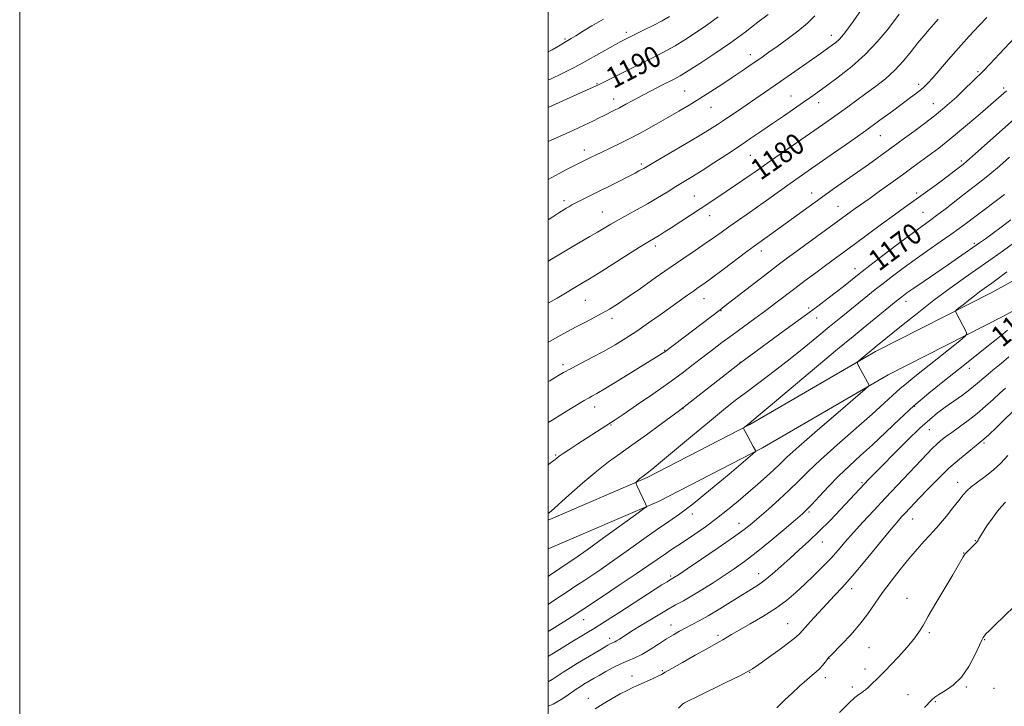
# Model space of a CAD drawing. Extents: x 2169800 to 2172700, y 322300 to 325200.
# Drawn here: x 2169800 to 2170173, y 323150 to 323410 of the extents above; entities that cross this region are included whole.
import ezdxf

# ---------------------------------------------------------------- set-up
doc = ezdxf.new("R2010")
doc.units = 0
doc.header["$MEASUREMENT"] = 0
for name, color, linetype, lineweight in [('32000', 7, 'Continuous', 0), ('DTM HARD BREAKLINE', 7, 'Continuous', 0), ('DTM SPOT ELEVATION', 2, 'Continuous', 13), ('INDEX CONTOUR', 41, 'Continuous', 13), ('INDEX CONTOUR LABEL', 244, 'Continuous', 0), ('INTERMEDIATE CONTOUR', 44, 'Continuous', 0)]:
    doc.layers.add(name, color=color, linetype=linetype, lineweight=lineweight)
doc.styles.add('Style-ITALICS', font='ITALICS.shx')

msp = doc.modelspace()

# ---------------------------------------------------------------- linework, layer by layer
at = {"layer": '32000', "flags": 128}
for points in [[(2169800, 322300), (2172700, 322300), (2172700, 325200), (2169800, 325200), (2169800, 322300)], [(2170000, 322500), (2172500, 322500), (2172500, 325000), (2170000, 325000), (2170000, 322500)]]:
    msp.add_lwpolyline(points, dxfattribs=at)
at = {"layer": 'DTM HARD BREAKLINE'}
for points in [[(2170000, 323220.432, 1169.733), (2170037.41, 323236.47, 1167.77), (2170076.22, 323256.5, 1165.88), (2170123.78, 323284.14, 1163.67), (2170167.5, 323306.33, 1161.25), (2170205.77, 323327.46, 1159.3), (2170243.48, 323345.86, 1157.46), (2170299.71, 323359.82, 1154.14), (2170354.31, 323371.61, 1151.14), (2170405.63, 323384.5, 1148.3), (2170450.37, 323388.69, 1143.77), (2170480.93, 323391.85, 1141.88)], [(2170000, 323209.55, 1169.944), (2170041.68, 323227.42, 1167.77), (2170081.03, 323247.73, 1165.88), (2170128.56, 323275.35, 1163.67), (2170172.18, 323297.49, 1161.25), (2170210.38, 323318.58, 1159.3), (2170246.92, 323336.41, 1157.46), (2170301.97, 323350.08, 1154.14), (2170356.58, 323361.87, 1151.14), (2170407.32, 323374.61, 1148.3), (2170451.35, 323378.74, 1143.77), (2170481.96, 323381.9, 1141.88)]]:
    msp.add_polyline3d(points, dxfattribs=at)
at = {"layer": 'DTM SPOT ELEVATION'}
for p in [(2170029.53, 323404.92, 1192.4), (2170107.1, 323403.75, 1184.58), (2170006.36, 323402.33, 1194.2), (2170076.48, 323396.44, 1186.57), (2170162.61, 323390.01, 1176.2), (2170018.41, 323385.45, 1190.11), (2170140.14, 323385.2, 1178.39), (2170051.64, 323382.66, 1186.92), (2170091.76, 323380.82, 1182.84), (2170172.25, 323383.79, 1174.29), (2170024.72, 323379.67, 1188.66), (2170102.28, 323378.27, 1181.39), (2170145.68, 323377.88, 1176.75), (2170061.59, 323376.48, 1185.18), (2170125.58, 323365.82, 1177.17), (2170013.58, 323360.34, 1186.56), (2170076.44, 323358.31, 1181.08), (2170035.23, 323355.05, 1184.3), (2170156.22, 323356.27, 1172.33), (2170099.63, 323344.07, 1176.62), (2170139.31, 323344.06, 1172.37), (2170005.98, 323341.16, 1184.41), (2170055.18, 323342.97, 1180.89), (2170020.48, 323336.86, 1182.82), (2170109.58, 323339.08, 1174.85), (2170141.7, 323336.8, 1170.93), (2170060.98, 323335.53, 1179.3), (2170161.15, 323325.12, 1166.28), (2170040.43, 323324.12, 1179.59), (2170080.64, 323322.12, 1175.46), (2170116.02, 323315.43, 1170.58), (2170014.06, 323303.5, 1179.09), (2170058.86, 323304.18, 1175.25), (2170135.32, 323303.11, 1165.43), (2170065.31, 323299.61, 1173.92), (2170098.56, 323300.6, 1170.31), (2170024.04, 323296.75, 1177.53), (2170101.57, 323296.87, 1169.31), (2170044, 323284.55, 1174.08), (2170072.67, 323280.01, 1170.01), (2170005.52, 323279.15, 1176.39), (2170159.33, 323277.83, 1159.48), (2170017.59, 323263.12, 1173.36), (2170050.91, 323262.54, 1169.96), (2170138.66, 323263.4, 1159.8), (2170023.65, 323256.33, 1171.87), (2170144.19, 323254.63, 1157.21), (2170164.89, 323249.59, 1153.77), (2170002.84, 323245.07, 1172.17), (2170118.7, 323234.58, 1158.21), (2170154.9, 323234.7, 1152.63), (2170054.44, 323222.66, 1165.53), (2170098.57, 323223.43, 1159.77), (2170137.84, 323220.86, 1153.24), (2170072.19, 323219.18, 1162.66), (2170161.54, 323212.64, 1150.07), (2170103.67, 323212.12, 1157.27), (2170157.08, 323208, 1150.05), (2170046.27, 323199.26, 1162.25), (2170079.58, 323200.11, 1158.67), (2170114.74, 323194.48, 1153.52), (2170135.75, 323190.86, 1150.63), (2170013.34, 323182.74, 1163.22), (2170046.44, 323180.7, 1158.67), (2170090.56, 323181.22, 1154.83), (2170023.18, 323175.7, 1160.48), (2170064.18, 323176.8, 1156.33), (2170144.13, 323177.89, 1149.78), (2170121.38, 323172.19, 1150.98), (2170165.04, 323175.24, 1147.92), (2170106.18, 323168.18, 1151.96), (2170031.61, 323161.43, 1156.49), (2170043.16, 323163.46, 1156.15), (2170076.12, 323162.89, 1153.95), (2170104.78, 323160.83, 1151.5), (2170119.84, 323164.08, 1150.52), (2170115.03, 323157.29, 1150.4), (2170158.16, 323157.3, 1147.81), (2170136.11, 323154.44, 1148.86), (2170168.61, 323156.76, 1147.49), (2170015.18, 323153, 1156.64), (2170146.48, 323151.71, 1147.84)]:
    msp.add_point(p, dxfattribs=at)
at = {"layer": 'INDEX CONTOUR', "flags": 128}
for points, elevation in [([(2170000, 323376.436), (2170005.478, 323378.9330000001), (2170010.763, 323381.3250000001), (2170018.057, 323384.6060000001), (2170018.964, 323385.04), (2170027.313, 323389.175), (2170041.673, 323396.3730000001), (2170044.744, 323397.9660000001), (2170047.977, 323399.7740000001), (2170051.638, 323401.9950000001), (2170055.668, 323404.6191000001), (2170059.925, 323407.5830000001), (2170064.206, 323410.7560000001)], 1190), ([(2170000, 323302.3861000001), (2170003.3091, 323304.3420000001), (2170013.205, 323310.236), (2170015.526, 323311.6420000001), (2170018.847, 323313.7060000001), (2170034.532, 323323.567), (2170037.612, 323325.4660000001), (2170040.481, 323327.175), (2170041.879, 323328.0380000001), (2170043.806, 323329.2650000001), (2170046.455, 323330.9800000001), (2170061.081, 323340.5560000001), (2170067.319, 323344.686), (2170070.499, 323346.8150000001), (2170073.595, 323348.9080000001), (2170076.351, 323350.795), (2170078.675, 323352.42), (2170084.496, 323356.518), (2170103.789, 323369.8940000001), (2170107.141, 323372.2390000001), (2170110.191, 323374.41), (2170113.325, 323376.6850000001), (2170120.131, 323381.686), (2170123.804, 323384.4090000001), (2170127.5099, 323387.339), (2170131.0729, 323390.5459000001), (2170134.347, 323394.0380000001), (2170137.284, 323397.5700000001), (2170139.861, 323400.834), (2170142.079, 323403.6000000001), (2170144.026, 323405.9400000001), (2170145.812, 323408.001), (2170147.501, 323409.8820000001)], 1180), ([(2170000, 323222.903), (2170001.013, 323223.8020000001), (2170007.714, 323229.812), (2170013.009, 323234.4800000001), (2170018.299, 323238.9530000001), (2170022.828, 323242.4741000001), (2170027.034, 323245.4840000001), (2170031.655, 323248.7210000001), (2170037.12, 323252.6560000001), (2170042.6159, 323256.687), (2170049.629, 323261.8770000001), (2170051.39, 323263.2100000001), (2170053.671, 323264.99), (2170072.779, 323280.0140000001), (2170074.208, 323281.0650000001), (2170090.036, 323292.5860000001), (2170096.746, 323297.4970000001), (2170101.972, 323301.3600000001), (2170105.878, 323304.2960000001), (2170108.975, 323306.6770000001), (2170111.67, 323308.7930000001), (2170117.025, 323313.0870000001), (2170118.683, 323314.3820000001), (2170121.678, 323316.6790000001), (2170126.594, 323320.4260000001), (2170132.412, 323324.838), (2170137.711, 323328.8200000001), (2170141.462, 323331.5870000001), (2170144.199, 323333.5780000001), (2170146.85, 323335.539), (2170150.113, 323338.0290000001), (2170157.391, 323343.6500000001), (2170160.652, 323346.1440000001), (2170163.753, 323348.5520000001), (2170167.02, 323351.2010000001), (2170170.674, 323354.316), (2170174.516, 323357.6900000001)], 1170), ([(2170000, 323159.2170000001), (2170001.406, 323160.088), (2170005.618, 323162.8670000001), (2170008.23, 323164.5170000001), (2170011.095, 323166.2720000001), (2170014.012, 323168.0270000001), (2170019.232, 323171.1220000001), (2170022.554, 323173.0560000001), (2170023.446, 323173.55), (2170024.059, 323173.8560000001), (2170025.126, 323174.3330000001), (2170025.854, 323174.7300000001), (2170026.929, 323175.4011000001), (2170028.693, 323176.535), (2170031.528, 323178.3400000001), (2170035.606, 323180.893), (2170040.271, 323183.7530000001), (2170044.655, 323186.3550000001), (2170048.146, 323188.3070000001), (2170051.147, 323189.9280000001), (2170054.315, 323191.714), (2170058.127, 323194.0260000001), (2170062.333, 323196.6889000001), (2170066.502, 323199.3950000001), (2170070.359, 323201.9610000001), (2170074.253, 323204.719), (2170078.69, 323208.1251000001), (2170083.924, 323212.4050000001), (2170089.193, 323216.8520000001), (2170093.485, 323220.5300000001), (2170096.131, 323222.8250000001), (2170097.841, 323224.4270000001), (2170099.67, 323226.3530000001), (2170102.431, 323229.3560000001), (2170105.975, 323233.1400000001), (2170109.913, 323237.148), (2170113.944, 323240.9680000001), (2170118.131, 323244.7800000001), (2170122.629, 323248.9080000001), (2170132.82, 323258.5690000001), (2170138.3331, 323263.5900000001), (2170143.926, 323268.3470000001), (2170149.244, 323272.638), (2170157.575, 323279.1960000001), (2170166.556, 323286.3740000001), (2170169.494, 323288.7450000001), (2170171.969, 323290.7700000001), (2170173.729, 323292.258)], 1160), ([(2170110.175, 323147.6830000001), (2170113.606, 323151.1010000001), (2170116.002, 323153.2830000001), (2170117.523, 323154.4670000001), (2170118.516, 323155.1190000001), (2170119.297, 323155.6520000001), (2170120.057, 323156.2590000001), (2170120.958, 323157.0790000001), (2170122.109, 323158.2000000001), (2170124.74, 323160.7960000001), (2170126.015, 323162.018), (2170127.518, 323163.491), (2170129.609, 323165.6410000001), (2170132.473, 323168.7100000001), (2170135.606, 323172.2021000001), (2170138.331, 323175.4350000001), (2170140.21, 323177.9980000001), (2170141.763, 323180.5560000001), (2170143.748, 323184.0430000001), (2170146.668, 323189.0330000001), (2170152.993, 323199.6960000001), (2170155.03, 323203.191), (2170156.904, 323206.5040000001), (2170157.321, 323207.1880000001), (2170157.7281, 323207.692), (2170158.357, 323208.3210000001), (2170160.4989, 323210.3979000001), (2170161.496, 323211.3850000001), (2170162.116, 323212.0389), (2170162.434, 323212.4440000001), (2170162.597, 323212.7560000001), (2170162.778, 323213.164), (2170163.234, 323213.9970000001), (2170164.246, 323215.615), (2170165.965, 323218.1950000001), (2170168.027, 323221.1630000001), (2170169.939, 323223.758), (2170171.413, 323225.5160000001), (2170172.989, 323227.1670000001)], 1150)]:
    msp.add_lwpolyline(points, dxfattribs=dict(at, elevation=elevation))
at = {"layer": 'INTERMEDIATE CONTOUR', "flags": 128}
for points, elevation in [([(2170000, 323333.9300000001), (2170001.7, 323335.0750000001), (2170004.344, 323336.8310000001), (2170005.817, 323337.7750000001), (2170006.7571, 323338.338), (2170007.7209, 323338.8940000001), (2170008.956, 323339.5760000001), (2170010.63, 323340.4550000001), (2170012.883, 323341.594), (2170019.195, 323344.7480000001), (2170023.148, 323346.7420000001), (2170032.811, 323351.665), (2170034.295, 323352.4340000001), (2170035.245, 323352.9450000001), (2170036.074, 323353.4190000001), (2170040.555, 323356.0490000001), (2170051.515, 323362.4550000001), (2170057.026, 323365.7150000001), (2170061.04, 323368.1550000001), (2170063.99, 323370.0330000001), (2170066.681, 323371.822), (2170073.151, 323376.197), (2170080.198, 323381.0060000001), (2170087.8041, 323386.2480000001), (2170102.867, 323396.7430000001), (2170106.18, 323399.0980000001), (2170107.526, 323400.0800000001), (2170108.805, 323401.0750000001), (2170109.975, 323402.1080000001), (2170111.038, 323403.2370000001), (2170112.1571, 323404.6420000001), (2170113.538, 323406.535), (2170115.282, 323408.9930000001), (2170119.856, 323415.5310000001)], 1184), ([(2170000, 323318.2670000001), (2170001.264, 323319.0490000001), (2170005.204, 323321.4280000001), (2170009.064, 323323.7180000001), (2170015.759, 323327.638), (2170018.577, 323329.3050000001), (2170023.6519, 323332.361), (2170026.5029, 323333.996), (2170029.895, 323335.8460000001), (2170033.665, 323337.8840000001), (2170037.551, 323340.0520000001), (2170041.327, 323342.2830000001), (2170044.903, 323344.4780000001), (2170048.225, 323346.5329), (2170054.505, 323350.344), (2170058.191, 323352.6420000001), (2170062.632, 323355.5009000001), (2170067.491, 323358.691), (2170072.286, 323361.8780000001), (2170076.657, 323364.8090000001), (2170080.74, 323367.572), (2170084.792, 323370.339), (2170088.969, 323373.209), (2170096.511, 323378.4320000001), (2170099.315, 323380.3950000001), (2170101.978, 323382.2899000001), (2170105.255, 323384.6550000001), (2170109.664, 323387.898), (2170114.766, 323391.9090000001), (2170119.887, 323396.447), (2170124.44, 323401.2170000001), (2170128.193, 323405.7100000001), (2170131.001, 323409.3620000001), (2170132.794, 323411.7650000001)], 1182), ([(2170000, 323363.5340000001), (2170004.29, 323365.5050000001), (2170009.236, 323367.7500000001), (2170013.598, 323369.7550000001), (2170016.854, 323371.316), (2170019.225, 323372.5081000001), (2170021.121, 323373.4750000001), (2170024.784, 323375.2800000001), (2170026.8991, 323376.3620000001), (2170029.382, 323377.6960000001), (2170032.264, 323379.268), (2170035.553, 323381.0340000001), (2170039.174, 323382.9230000001), (2170042.717, 323384.7340000001), (2170047.849, 323387.3320000001), (2170049.915, 323388.4790000001), (2170052.86, 323390.2710000001), (2170057.364, 323393.1300000001), (2170062.957, 323396.8080000001), (2170068.879, 323400.8860000001), (2170074.45, 323404.9600000001), (2170079.305, 323408.67), (2170083.157, 323411.6730000001)], 1188), ([(2170000, 323349.164), (2170002.6961, 323350.7150000001), (2170006.636, 323352.8140000001), (2170009.871, 323354.4620000001), (2170016.171, 323357.616), (2170017.897, 323358.4671000001), (2170020.254, 323359.5980000001), (2170023.411, 323361.0879), (2170027.244, 323362.9300000001), (2170031.558, 323365.099), (2170036.1509, 323367.5430000001), (2170040.794, 323370.1170000001), (2170045.257, 323372.6500000001), (2170049.383, 323375.0290000001), (2170053.325, 323377.3580000001), (2170057.309, 323379.7980000001), (2170061.482, 323382.4480000001), (2170065.65, 323385.164), (2170069.535, 323387.7440000001), (2170072.927, 323390.028), (2170075.871, 323392.0360000001), (2170080.91, 323395.518), (2170083.484, 323397.322), (2170086.57, 323399.5110000001), (2170090.369, 323402.2540000001), (2170094.414, 323405.3190000001), (2170098.069, 323408.3800000001), (2170100.831, 323411.1360000001)], 1186), ([(2170000, 323386.8450000001), (2170000.53, 323387.088), (2170005.7291, 323389.5310000001), (2170009.293, 323391.289), (2170011.9, 323392.6849000001), (2170018.202, 323396.2490000001), (2170025.368, 323400.258), (2170027.41, 323401.3810000001), (2170028.4919, 323401.9580000001), (2170030.985, 323403.2040000001), (2170036.043, 323405.691), (2170039.641, 323407.4870000001), (2170043.0951, 323409.278), (2170045.881, 323410.8360000001)], 1192), ([(2170000, 323287.7110000001), (2170000.683, 323288.1060000001), (2170003.589, 323289.7430000001), (2170006.954, 323291.5960000001), (2170010.514, 323293.5000000001), (2170014.034, 323295.3180000001), (2170017.375, 323297.028), (2170020.421, 323298.633), (2170023.179, 323300.202), (2170026.133, 323302.0600000001), (2170029.889, 323304.5960000001), (2170034.833, 323308.0440000001), (2170040.482, 323312.012), (2170046.134, 323315.9530000001), (2170051.208, 323319.4240000001), (2170055.603, 323322.3970000001), (2170059.336, 323324.9460000001), (2170062.483, 323327.1660000001), (2170065.341, 323329.2270000001), (2170068.264, 323331.317), (2170071.54, 323333.5980000001), (2170075.192, 323336.1170000001), (2170079.176, 323338.8950000001), (2170083.406, 323341.9060000001), (2170091.493, 323347.7241000001), (2170094.895, 323350.137), (2170098.339, 323352.5420000001), (2170107.851, 323359.1460000001), (2170113.907, 323363.3790000001), (2170119.979, 323367.6740000001), (2170125.472, 323371.6320000001), (2170130.198, 323375.0941), (2170137.035, 323380.1680000001), (2170139.252, 323381.844), (2170140.909, 323383.1500000001), (2170142.238, 323384.2951), (2170143.615, 323385.6720000001), (2170145.452, 323387.7180000001), (2170151.363, 323394.5820000001), (2170155.165, 323398.9120000001), (2170159.216, 323403.3860000001), (2170162.982, 323407.459), (2170165.861, 323410.5370000001)], 1178), ([(2170000, 323397.4800000001), (2170001.409, 323398.258), (2170003.853, 323399.6680000001), (2170007.349, 323401.7199000001), (2170008.658, 323402.5020000001), (2170010.369, 323403.5589000001), (2170012.938, 323405.1651000001), (2170016.435, 323407.2800000001), (2170020.829, 323409.785)], 1194), ([(2170000, 323272.7720000001), (2170000.536, 323273.1060000001), (2170003.572, 323274.9440000001), (2170005.704, 323276.1740000001), (2170008.59, 323277.7490000001), (2170016.696, 323281.9750000001), (2170021.11, 323284.3450000001), (2170025.266, 323286.7220000001), (2170029.294, 323289.1990000001), (2170033.441, 323291.9180000001), (2170037.854, 323294.9480000001), (2170042.28, 323298.0690000001), (2170052.649, 323305.4600000001), (2170054.893, 323307.0370000001), (2170056.729, 323308.3100000001), (2170058.774, 323309.7530000001), (2170061.76, 323311.9290000001), (2170066.103, 323315.1580000001), (2170075.165, 323321.9340000001), (2170077.902, 323323.9540000001), (2170083.685, 323328.1190000001), (2170098.635, 323339.0160000001), (2170103.242, 323342.327), (2170107.933, 323345.6500000001), (2170117.014, 323352.0300000001), (2170121.124, 323354.9390000001), (2170127.701, 323359.6520000001), (2170129.981, 323361.3060000001), (2170134.724, 323364.7960000001), (2170138.278, 323367.4270000001), (2170142.302, 323370.4350000001), (2170146.1071, 323373.3410000001), (2170149.1911, 323375.8040000001), (2170151.8, 323378.0340000001), (2170154.368, 323380.383), (2170157.179, 323383.0600000001), (2170164.501, 323390.1720000001), (2170164.984, 323390.6660000001), (2170182.036, 323408.827)], 1176), ([(2170000, 323257.2840000001), (2170001.41, 323258.1820000001), (2170005.156, 323260.5050000001), (2170008.805, 323262.7310000001), (2170013.587, 323265.621), (2170014.6329, 323266.2390000001), (2170015.408, 323266.6660000001), (2170016.446, 323267.2200000001), (2170018.349, 323268.2940000001), (2170021.738, 323270.3), (2170026.886, 323273.4310000001), (2170043.485, 323283.6869000001), (2170044.061, 323284.0800000001), (2170064.982, 323299.9300000001), (2170066.566, 323301.1470000001), (2170083.369, 323314.1620000001), (2170086.946, 323316.898), (2170090.001, 323319.1850000001), (2170093.58, 323321.811), (2170116.1351, 323338.2500000001), (2170121.712, 323342.197), (2170125.281, 323344.7430000001), (2170129.569, 323347.822), (2170134.001, 323351.0249000001), (2170138.096, 323354.0090000001), (2170144.913, 323359.0240000001), (2170147.695, 323361.0920000001), (2170150.56, 323363.3060000001), (2170154.079, 323366.17), (2170158.578, 323369.9700000001), (2170163.378, 323374.0970000001), (2170173.334, 323382.7520000001)], 1174), ([(2170000, 323241.3320000001), (2170000.2251, 323241.5100000001), (2170002.538, 323243.3130000001), (2170003.1779, 323243.8350000001), (2170004.101, 323244.5370000001), (2170005.663, 323245.6249000001), (2170008.09, 323247.2310000001), (2170011.105, 323249.1850000001), (2170023.492, 323257.1500000001), (2170025.263, 323258.317), (2170028.333, 323260.387), (2170033.356, 323263.8080000001), (2170039.504, 323268.0490000001), (2170045.576, 323272.3290000001), (2170050.637, 323276.0340000001), (2170054.816, 323279.2070000001), (2170058.503, 323282.0570000001), (2170062.055, 323284.7790000001), (2170065.682, 323287.512), (2170069.557, 323290.3849000001), (2170078.111, 323296.638), (2170082.263, 323299.6990000001), (2170086.027, 323302.5290000001), (2170093.24, 323308.0270000001), (2170097.164, 323310.9850000001), (2170101.156, 323313.964), (2170104.91, 323316.7440000001), (2170115.695, 323324.6630000001), (2170126.053, 323332.3020000001), (2170130.922, 323335.8630000001), (2170134.704, 323338.5800000001), (2170140.904, 323342.9800000001), (2170144.449, 323345.5490000001), (2170148.089, 323348.2221000001), (2170151.267, 323350.5810000001), (2170153.559, 323352.3060000001), (2170156.066, 323354.2330000001), (2170156.891, 323354.8850000001), (2170158.379, 323356.1510000001), (2170161.474, 323358.871), (2170180.904, 323376.1510000001)], 1172), ([(2170000, 323199.0929), (2170000.488, 323199.4270000001), (2170004.382, 323202.1030000001), (2170006.733, 323203.6890000001), (2170009.9749, 323205.9070000001), (2170014.648, 323209.1879000001), (2170020.936, 323213.692), (2170033.007, 323222.4330000001), (2170036.004, 323224.6190000001), (2170037.089, 323225.4680000001), (2170037.191, 323225.7080000001), (2170036.789, 323226.5920000001), (2170033.655, 323233.2590000001), (2170033.229, 323234.2110000001), (2170033.177, 323234.6570000001), (2170033.456, 323234.9790000001), (2170034.684, 323236.0761000001), (2170035.346, 323236.6420000001), (2170035.879, 323237.0650000001), (2170036.8309, 323237.7440000001), (2170037.561, 323238.289), (2170039.194, 323239.6010000001), (2170042.503, 323242.3420000001), (2170054.487, 323252.376), (2170060.917, 323257.7220000001), (2170066.245, 323262.0710000001), (2170070.846, 323265.7161000001), (2170075.425, 323269.2270000001), (2170085.9651, 323277.1610000001), (2170091.447, 323281.3810000001), (2170096.688, 323285.5680000001), (2170101.635, 323289.6270000001), (2170106.287, 323293.4750000001), (2170110.627, 323297.035), (2170120.9431, 323305.3960000001), (2170123.687, 323307.5960000001), (2170126.662, 323309.9390000001), (2170130.2, 323312.664), (2170134.283, 323315.7290000001), (2170138.808, 323319.018), (2170143.609, 323322.393), (2170148.269, 323325.6180000001), (2170152.312, 323328.4320000001), (2170155.457, 323330.6950000001), (2170158.22, 323332.7600000001), (2170161.312, 323335.1000000001), (2170172.5669, 323343.5319000001)], 1168), ([(2170000, 323188.5050000001), (2170002.52, 323190.192), (2170007.4719, 323193.5381000001), (2170010.02, 323195.2440000001), (2170013.795, 323197.751), (2170018.677, 323201.0250000001), (2170024.308, 323204.8860000001), (2170030.304, 323209.1070000001), (2170036.161, 323213.2710000001), (2170041.348, 323216.9160000001), (2170045.6, 323219.8180000001), (2170049.722, 323222.713), (2170054.789, 323226.5779), (2170061.417, 323231.9770000001), (2170068.399, 323237.8300000001), (2170077.208, 323245.3190000001), (2170078.353, 323246.3280000001), (2170078.486, 323246.5360000001), (2170078.402, 323246.7080000001), (2170077.555, 323248.2880000001), (2170074.507, 323253.8590000001), (2170073.989, 323254.8320000001), (2170073.869, 323255.2490000001), (2170074.042, 323255.4700000001), (2170076.689, 323257.6270000001), (2170078.582, 323259.1900000001), (2170083.191, 323263.039), (2170109.448, 323285.0330000001), (2170115.297, 323289.8970000001), (2170119.056, 323292.9869000001), (2170131.647, 323303.1980000001), (2170133.746, 323304.861), (2170135.676, 323306.2960000001), (2170138.292, 323308.1250000001), (2170142.171, 323310.778), (2170151.342, 323317.0260000001), (2170155.188, 323319.6720000001), (2170163.122, 323325.202), (2170165.348, 323326.7810000001), (2170167.984, 323328.6950000001), (2170171.295, 323331.1490000001), (2170174.968, 323333.9321000001)], 1166), ([(2170000, 323178.3280000001), (2170001.195, 323179.0590000001), (2170004.573, 323181.1410000001), (2170007.196, 323182.7951), (2170009.061, 323184.0040000001), (2170012.656, 323186.403), (2170020.83, 323191.795), (2170027.17, 323195.9920000001), (2170033.2651, 323200.0730000001), (2170038.014, 323203.3250000001), (2170044.272, 323207.6830000001), (2170046.638, 323209.258), (2170049.039, 323210.812), (2170051.872, 323212.6620000001), (2170055.414, 323215.0440000001), (2170059.46, 323217.8780000001), (2170063.685, 323221.0040000001), (2170067.818, 323224.2760000001), (2170071.802, 323227.5970000001), (2170075.634, 323230.8840000001), (2170079.277, 323234.0420000001), (2170082.567, 323236.9390000001), (2170085.307, 323239.4300000001), (2170087.543, 323241.566), (2170090.294, 323244.1680000001), (2170094.824, 323248.251), (2170101.822, 323254.3580000001), (2170109.691, 323261.1390000001), (2170119.918, 323269.914), (2170121.235, 323271.1250000001), (2170121.343, 323271.4440000001), (2170117.356, 323278.7670000001), (2170116.915, 323279.6741000001), (2170116.99, 323280.2069), (2170117.6451, 323280.8250000001), (2170124.444, 323286.4760000001), (2170133.604, 323293.8900000001), (2170139.5109, 323298.5920000001), (2170145.881, 323303.5240000001), (2170152.064, 323308.116), (2170157.855, 323312.2640000001), (2170167.917, 323319.3080000001), (2170172.183, 323322.3111), (2170176.049, 323325.089)], 1164), ([(2170000, 323168.8559000001), (2170000.728, 323169.3180000001), (2170004.277, 323171.512), (2170008.268, 323173.9430000001), (2170014.625, 323177.7790000001), (2170017.357, 323179.4600000001), (2170021.263, 323181.9300000001), (2170027.064, 323185.648), (2170042.997, 323195.893), (2170044.93, 323197.115), (2170045.86, 323197.6830000001), (2170047.164, 323198.4220000001), (2170047.734, 323198.7769000001), (2170049.226, 323199.763), (2170052.471, 323201.936), (2170057.893, 323205.5860000001), (2170064.295, 323209.9321000001), (2170070.077, 323213.9289000001), (2170074.081, 323216.8290000001), (2170076.942, 323219.094), (2170079.74, 323221.4880000001), (2170083.2799, 323224.5750000001), (2170087.275, 323228.133), (2170091.162, 323231.7370000001), (2170094.618, 323235.1390000001), (2170098.276, 323238.7740000001), (2170103.009, 323243.2480000001), (2170109.327, 323248.8990000001), (2170122.53, 323260.4650000001), (2170127.113, 323264.5950000001), (2170130.375, 323267.6080000001), (2170133.007, 323269.9990000001), (2170135.641, 323272.2340000001), (2170138.683, 323274.6850000001), (2170147.15, 323281.4160000001), (2170155.688, 323288.2470000001), (2170157.761, 323289.9600000001), (2170158.3921, 323290.8410000001), (2170158.123, 323291.6450000001), (2170154.1971, 323298.9990000001), (2170154.072, 323299.3570000001), (2170154.344, 323299.7470000001), (2170155.246, 323300.5030000001), (2170156.908, 323301.8460000001), (2170159.037, 323303.5470000001), (2170161.235, 323305.2660000001), (2170163.181, 323306.7281000001), (2170164.856, 323307.937), (2170167.749, 323309.974), (2170169.86, 323311.5270000001), (2170173.486, 323314.2750000001)], 1162), ([(2170000, 323150.0970000001), (2170001.779, 323150.838), (2170003.3921, 323151.626), (2170004.84, 323152.5110000001), (2170006.617, 323153.7160000001), (2170010.508, 323156.4170000001), (2170012.129, 323157.491), (2170013.497, 323158.3510000001), (2170015.888, 323159.7830000001), (2170017.294, 323160.599), (2170019.212, 323161.6890000001), (2170021.811, 323163.138), (2170024.788, 323164.7300000001), (2170027.719, 323166.175), (2170030.309, 323167.29), (2170032.764, 323168.3210000001), (2170035.414, 323169.6180000001), (2170038.475, 323171.4160000001), (2170041.702, 323173.4800000001), (2170044.7361, 323175.4560000001), (2170047.315, 323177.0769000001), (2170049.587, 323178.4070000001), (2170051.796, 323179.5980000001), (2170054.189, 323180.8130000001), (2170057.018, 323182.285), (2170060.533, 323184.2600000001), (2170064.832, 323186.8600000001), (2170073.551, 323192.2820000001), (2170076.819, 323194.2550000001), (2170079.49, 323195.925), (2170082.044, 323197.758), (2170084.871, 323200.1120000001), (2170087.997, 323202.9040000001), (2170091.352, 323205.9450000001), (2170094.884, 323209.1000000001), (2170098.602, 323212.463), (2170102.529, 323216.1850000001), (2170106.616, 323220.3020000001), (2170110.524, 323224.398), (2170119.572, 323234.0590000001), (2170121.1279, 323235.6990000001), (2170123.227, 323237.8740000001), (2170126.371, 323241.0780000001), (2170130.819, 323245.5590000001), (2170135.871, 323250.5710000001), (2170140.5871, 323255.1190000001), (2170144.281, 323258.4721000001), (2170147.2851, 323260.942), (2170150.185, 323263.1050000001), (2170156.65, 323267.7150000001), (2170159.497, 323269.8080000001), (2170161.659, 323271.5290000001), (2170165.571, 323274.8990000001), (2170168.236, 323277.1180000001), (2170171.267, 323279.615), (2170174.2749, 323282.138)], 1158), ([(2170017.766, 323149.0630000001), (2170020.808, 323150.9710000001), (2170024.119, 323152.9330000001), (2170027.22, 323154.6800000001), (2170029.774, 323156.023), (2170032.01, 323157.1030000001), (2170034.298, 323158.1420000001), (2170039.414, 323160.4380000001), (2170041.478, 323161.3850000001), (2170042.848, 323162.062), (2170044.265, 323162.8530000001), (2170046.704, 323164.2610000001), (2170050.772, 323166.5850000001), (2170055.599, 323169.317), (2170059.942, 323171.7500000001), (2170064.679, 323174.3420000001), (2170065.976, 323175.0860000001), (2170069.252, 323177.1251000001), (2170072.164, 323178.8230000001), (2170076.326, 323181.1500000001), (2170081.1759, 323183.9400000001), (2170085.948, 323186.952), (2170090.056, 323189.9950000001), (2170093.635, 323193.067), (2170097.003, 323196.2110000001), (2170100.395, 323199.4500000001), (2170103.725, 323202.714), (2170106.827, 323205.9160000001), (2170109.619, 323209.0170000001), (2170112.361, 323212.197), (2170115.397, 323215.687), (2170118.994, 323219.664), (2170123.101, 323224.0860000001), (2170127.589, 323228.8550000001), (2170143.333, 323245.469), (2170145.352, 323247.5460000001), (2170146.967, 323249.1090000001), (2170148.5299, 323250.4790000001), (2170150.3209, 323251.8940000001), (2170152.604, 323253.5690000001), (2170155.54, 323255.6590000001), (2170158.882, 323258.0919000001), (2170162.282, 323260.7330000001), (2170165.445, 323263.441), (2170168.286, 323266.0420000001), (2170170.778, 323268.3520000001), (2170172.952, 323270.2830000001)], 1156), ([(2170049.241, 323149.3429), (2170050.089, 323150.2211000001), (2170050.814, 323150.768), (2170051.574, 323151.24), (2170053.073, 323152.0290000001), (2170056.153, 323153.5590000001), (2170067.121, 323158.9320000001), (2170072.156, 323161.4120000001), (2170075.2249, 323162.9780000001), (2170077.241, 323164.1820000001), (2170079.623, 323165.8410000001), (2170083.356, 323168.4990000001), (2170087.683, 323171.6020000001), (2170091.406, 323174.322), (2170093.69, 323176.1040000001), (2170095.138, 323177.4810000001), (2170099.143, 323182.012), (2170102.174, 323185.3811000001), (2170105.32, 323188.7790000001), (2170108.261, 323191.839), (2170111.3459, 323195.0930000001), (2170115.095, 323199.2970000001), (2170119.782, 323204.8720000001), (2170128.97, 323216.0900000001), (2170131.853, 323219.54), (2170133.682, 323221.6240000001), (2170135.017, 323223.061), (2170140.4721, 323228.8200000001), (2170143.684, 323232.1880000001), (2170147.494, 323236.0700000001), (2170151.558, 323239.9830000001), (2170155.526, 323243.4970000001), (2170159.038, 323246.3950000001), (2170163.44, 323249.849), (2170164.798, 323250.9970000001), (2170166.639, 323252.714), (2170169.507, 323255.4810000001), (2170178.427, 323264.1780000001)], 1154), ([(2170086.488, 323149.4670000001), (2170087.655, 323150.6180000001), (2170089.478, 323152.3860000001), (2170092.078, 323154.8430000001), (2170095.023, 323157.567), (2170097.746, 323160.0100000001), (2170099.815, 323161.7751000001), (2170101.343, 323163.0560000001), (2170102.579, 323164.1960000001), (2170103.713, 323165.447), (2170104.712, 323166.687), (2170105.482, 323167.6990000001), (2170106.039, 323168.4020000001), (2170106.822, 323169.2480000001), (2170111.058, 323173.5270000001), (2170114.424, 323177.0760000001), (2170117.841, 323180.9990000001), (2170120.838, 323184.9270000001), (2170126.454, 323193.0090000001), (2170129.656, 323197.3520000001), (2170133.058, 323201.7100000001), (2170136.416, 323205.811), (2170139.502, 323209.41), (2170142.149, 323212.3780000001), (2170144.206, 323214.616), (2170145.633, 323216.1470000001), (2170146.849, 323217.49), (2170148.383, 323219.285), (2170150.584, 323221.9540000001), (2170153.083, 323225.0410000001), (2170155.33, 323227.8690000001), (2170156.959, 323229.947), (2170158.34, 323231.5200000001), (2170160.03, 323233.0190000001), (2170162.429, 323234.7970000001), (2170165.321, 323236.9020000001), (2170168.333, 323239.3060000001), (2170171.177, 323241.9680000001), (2170173.897, 323244.7951)], 1152), ([(2170142.267, 323149.545), (2170145.11, 323152.4720000001), (2170146.223, 323153.441), (2170147.801, 323154.4829000001), (2170150.222, 323155.9220000001), (2170153.199, 323158.0290000001), (2170156.276, 323161.061), (2170159.053, 323165.0759000001), (2170161.344, 323169.3250000001), (2170164.017, 323174.9940000001), (2170164.57, 323176.0600000001), (2170164.979, 323176.6520000001), (2170165.567, 323177.3320000001), (2170166.737, 323178.5310000001), (2170168.911, 323180.6450000001), (2170176.287, 323187.687)], 1148)]:
    msp.add_lwpolyline(points, dxfattribs=dict(at, elevation=elevation))

# ---------------------------------------------------------------- texts
at = {"layer": 'INDEX CONTOUR LABEL', "style": 'Style-ITALICS', "width": 0.8749999999999999}
for s, rotation, p in [('1190', 27.49999978697492, (2170024.67, 323383.397, 1190)), ('1180', 34.79999896748699, (2170080.289, 323348.668, 1180)), ('1170', 36.79999895199425, (2170125.098, 323314.256, 1170)), ('1160', 39.40000122067204, (2170171.783, 323285.452, 1160))]:
    msp.add_text(s, height=8.000000000000002, rotation=rotation, dxfattribs=at).set_placement(p)

doc.saveas('drawing.dxf')
